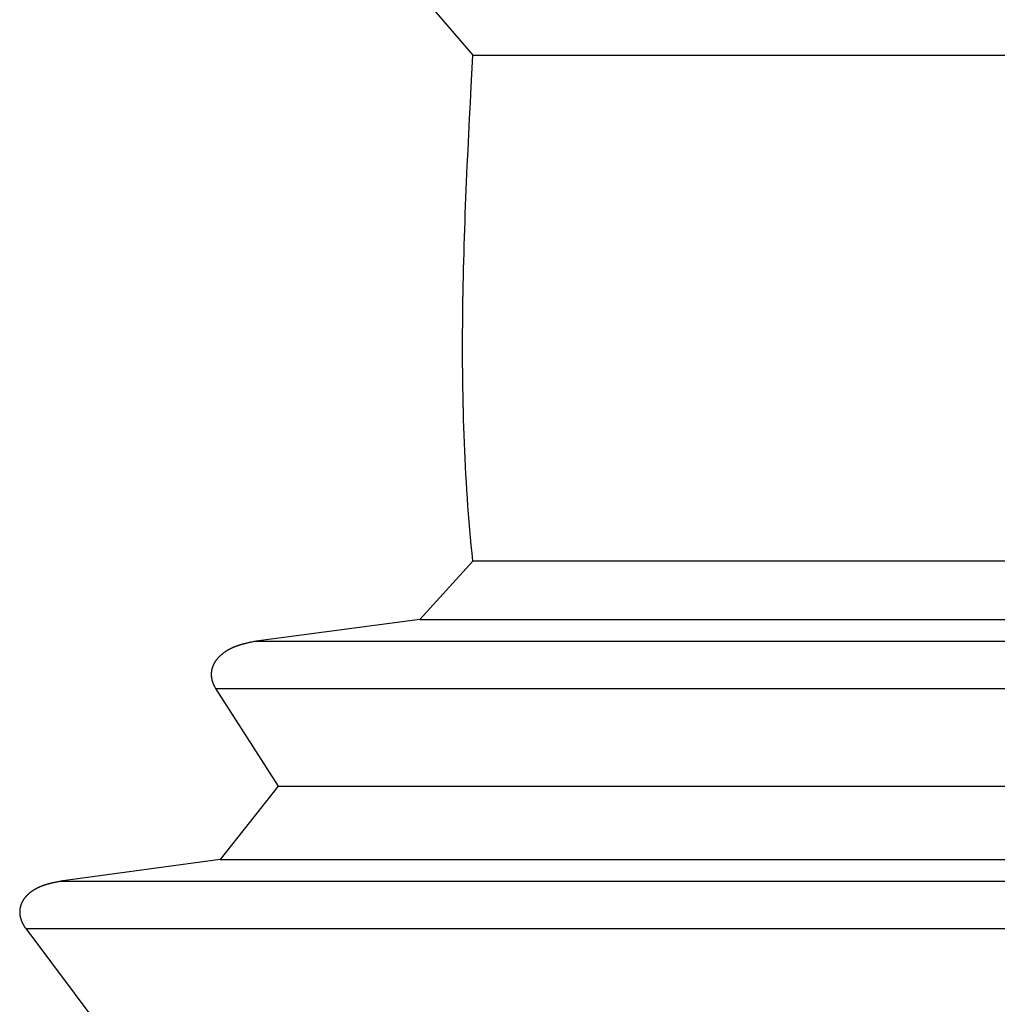
# Model space of a CAD drawing. Units: millimetres. Extents: x 0 to 841, y 0 to 594.
# Drawn here: x 79 to 84, y 462 to 467 of the extents above; entities that cross this region are included whole.
import ezdxf

# ---------------------------------------------------------------- set-up
doc = ezdxf.new("R2010")
doc.units = ezdxf.units.MM
doc.layers.add('SLD-0', color=179, linetype='Continuous')

msp = doc.modelspace()

# ---------------------------------------------------------------- linework, layer by layer
at = {"layer": 'SLD-0'}
for p, q in [((81.2927, 466.757), (81.5604, 466.4455)), ((81.552, 466.2851), (81.5604, 466.4455)), ((81.5604, 466.4455), (98.4844, 466.4455)), ((81.5478, 466.205), (81.552, 466.2851)), ((81.5438, 466.1248), (81.5478, 466.205)), ((81.5398, 466.0446), (81.5438, 466.1248)), ((81.5359, 465.9645), (81.5398, 466.0446)), ((81.5323, 465.8844), (81.5359, 465.9645)), ((81.5287, 465.8042), (81.5323, 465.8844)), ((81.527, 465.7642), (81.5287, 465.8042)), ((81.5254, 465.7241), (81.527, 465.7642)), ((81.5238, 465.684), (81.5254, 465.7241)), ((81.5208, 465.6039), (81.5223, 465.644)), ((81.5223, 465.644), (81.5238, 465.684)), ((81.5195, 465.5639), (81.5208, 465.6039)), ((81.5181, 465.5239), (81.5195, 465.5639)), ((81.5169, 465.4838), (81.5181, 465.5239)), ((81.5146, 465.4037), (81.5157, 465.4438)), ((81.5157, 465.4438), (81.5169, 465.4838)), ((81.5136, 465.3637), (81.5146, 465.4037)), ((81.5126, 465.3237), (81.5136, 465.3637)), ((81.5118, 465.2837), (81.5126, 465.3237)), ((81.5103, 465.2036), (81.511, 465.2437)), ((81.511, 465.2437), (81.5118, 465.2837)), ((81.5098, 465.1636), (81.5103, 465.2036)), ((81.5093, 465.1236), (81.5098, 465.1636)), ((81.5089, 465.0836), (81.5093, 465.1236)), ((81.5085, 465.0037), (81.5086, 465.0436)), ((81.5086, 465.0436), (81.5089, 465.0836)), ((81.5084, 464.9637), (81.5085, 465.0037)), ((81.5085, 464.9237), (81.5084, 464.9637)), ((81.5087, 464.8837), (81.5085, 464.9237)), ((81.509, 464.8438), (81.5087, 464.8837)), ((81.5094, 464.8038), (81.509, 464.8438)), ((81.5099, 464.7639), (81.5094, 464.8038)), ((81.5106, 464.7239), (81.5099, 464.7639)), ((81.5114, 464.684), (81.5106, 464.7239)), ((81.5124, 464.6441), (81.5114, 464.684)), ((81.5135, 464.6041), (81.5124, 464.6441)), ((81.5147, 464.5642), (81.5135, 464.6041)), ((81.5161, 464.5243), (81.5147, 464.5642)), ((81.5176, 464.4844), (81.5161, 464.5243)), ((81.5193, 464.4445), (81.5176, 464.4844)), ((81.5211, 464.4047), (81.5193, 464.4445)), ((81.5231, 464.3648), (81.5211, 464.4047)), ((81.5253, 464.3249), (81.5231, 464.3648)), ((81.5276, 464.285), (81.5253, 464.3249)), ((81.5301, 464.2452), (81.5276, 464.285)), ((81.5327, 464.2054), (81.5301, 464.2452)), ((81.5355, 464.1655), (81.5327, 464.2054)), ((81.5385, 464.1257), (81.5355, 464.1655)), ((81.5417, 464.0859), (81.5385, 464.1257)), ((81.5451, 464.0461), (81.5417, 464.0859)), ((81.5486, 464.0063), (81.5451, 464.0461)), ((81.5523, 463.9665), (81.5486, 464.0063)), ((81.5563, 463.9267), (81.5523, 463.9665)), ((81.5604, 463.8869), (81.5563, 463.9267)), ((81.5604, 463.8869), (81.2927, 463.591)), ((98.4844, 463.8869), (81.5604, 463.8869)), ((81.2927, 463.591), (80.465, 463.4817)), ((81.2927, 463.591), (98.4844, 463.591)), ((80.3429, 463.4473), (80.3416, 463.4467)), ((80.3442, 463.4478), (80.3429, 463.4473)), ((80.3455, 463.4484), (80.3442, 463.4478)), ((80.3468, 463.449), (80.3455, 463.4484)), ((80.348, 463.4496), (80.3468, 463.449)), ((80.3493, 463.4501), (80.348, 463.4496)), ((80.3506, 463.4507), (80.3493, 463.4501)), ((80.3519, 463.4512), (80.3506, 463.4507)), ((80.3532, 463.4518), (80.3519, 463.4512)), ((80.3545, 463.4523), (80.3532, 463.4518)), ((80.3558, 463.4528), (80.3545, 463.4523)), ((80.3571, 463.4533), (80.3558, 463.4528)), ((80.3584, 463.4538), (80.3571, 463.4533)), ((80.3598, 463.4544), (80.3584, 463.4538)), ((80.3611, 463.4549), (80.3598, 463.4544)), ((80.3624, 463.4554), (80.3611, 463.4549)), ((80.3637, 463.4558), (80.3624, 463.4554)), ((80.365, 463.4563), (80.3637, 463.4558)), ((80.3663, 463.4568), (80.365, 463.4563)), ((80.3677, 463.4573), (80.3663, 463.4568)), ((80.369, 463.4578), (80.3677, 463.4573)), ((80.3703, 463.4582), (80.369, 463.4578)), ((80.3716, 463.4587), (80.3703, 463.4582)), ((80.373, 463.4591), (80.3716, 463.4587)), ((80.3743, 463.4596), (80.373, 463.4591)), ((80.3756, 463.46), (80.3743, 463.4596)), ((80.377, 463.4605), (80.3756, 463.46)), ((80.3783, 463.4609), (80.377, 463.4605)), ((80.3796, 463.4613), (80.3783, 463.4609)), ((80.381, 463.4617), (80.3796, 463.4613)), ((80.3823, 463.4622), (80.381, 463.4617)), ((80.3837, 463.4626), (80.3823, 463.4622)), ((80.385, 463.463), (80.3837, 463.4626)), ((80.3877, 463.4638), (80.385, 463.463)), ((80.3904, 463.4646), (80.3877, 463.4638)), ((80.3931, 463.4654), (80.3904, 463.4646)), ((80.3958, 463.4661), (80.3931, 463.4654)), ((80.3986, 463.4669), (80.3958, 463.4661)), ((80.4013, 463.4676), (80.3986, 463.4669)), ((80.404, 463.4683), (80.4013, 463.4676)), ((80.4068, 463.469), (80.404, 463.4683)), ((80.4095, 463.4697), (80.4068, 463.469)), ((80.4122, 463.4704), (80.4095, 463.4697)), ((80.415, 463.471), (80.4122, 463.4704)), ((80.4178, 463.4717), (80.415, 463.471)), ((80.4205, 463.4723), (80.4178, 463.4717)), ((80.4233, 463.4729), (80.4205, 463.4723)), ((80.426, 463.4736), (80.4233, 463.4729)), ((80.4288, 463.4742), (80.426, 463.4736)), ((80.4316, 463.4748), (80.4288, 463.4742)), ((80.4344, 463.4754), (80.4316, 463.4748)), ((80.4371, 463.476), (80.4344, 463.4754)), ((80.4399, 463.4766), (80.4371, 463.476)), ((80.4427, 463.4771), (80.4399, 463.4766)), ((80.4483, 463.4783), (80.4427, 463.4771)), ((80.4538, 463.4794), (80.4483, 463.4783)), ((80.4594, 463.4805), (80.4538, 463.4794)), ((80.465, 463.4817), (80.4594, 463.4805)), ((80.465, 463.4817), (98.4844, 463.4817)), ((80.2727, 463.3978), (80.2717, 463.3967)), ((80.2737, 463.3989), (80.2727, 463.3978)), ((80.2747, 463.4), (80.2737, 463.3989)), ((80.2758, 463.401), (80.2747, 463.4)), ((80.2768, 463.4021), (80.2758, 463.401)), ((80.2778, 463.4031), (80.2768, 463.4021)), ((80.2789, 463.4042), (80.2778, 463.4031)), ((80.2799, 463.4052), (80.2789, 463.4042)), ((80.281, 463.4062), (80.2799, 463.4052)), ((80.2821, 463.4072), (80.281, 463.4062)), ((80.2831, 463.4082), (80.2821, 463.4072)), ((80.2842, 463.4092), (80.2831, 463.4082)), ((80.2853, 463.4102), (80.2842, 463.4092)), ((80.2864, 463.4111), (80.2853, 463.4102)), ((80.2875, 463.4121), (80.2864, 463.4111)), ((80.2886, 463.413), (80.2875, 463.4121)), ((80.2897, 463.414), (80.2886, 463.413)), ((80.2908, 463.4149), (80.2897, 463.414)), ((80.292, 463.4158), (80.2908, 463.4149)), ((80.2931, 463.4167), (80.292, 463.4158)), ((80.2942, 463.4176), (80.2931, 463.4167)), ((80.2954, 463.4185), (80.2942, 463.4176)), ((80.2965, 463.4194), (80.2954, 463.4185)), ((80.2977, 463.4203), (80.2965, 463.4194)), ((80.2988, 463.4212), (80.2977, 463.4203)), ((80.3, 463.4221), (80.2988, 463.4212)), ((80.3011, 463.4229), (80.3, 463.4221)), ((80.3023, 463.4238), (80.3011, 463.4229)), ((80.3035, 463.4246), (80.3023, 463.4238)), ((80.3046, 463.4254), (80.3035, 463.4246)), ((80.3058, 463.4262), (80.3046, 463.4254)), ((80.307, 463.4271), (80.3058, 463.4262)), ((80.3082, 463.4279), (80.307, 463.4271)), ((80.3094, 463.4287), (80.3082, 463.4279)), ((80.3106, 463.4295), (80.3094, 463.4287)), ((80.3118, 463.4302), (80.3106, 463.4295)), ((80.313, 463.431), (80.3118, 463.4302)), ((80.3142, 463.4318), (80.313, 463.431)), ((80.3154, 463.4325), (80.3142, 463.4318)), ((80.3166, 463.4333), (80.3154, 463.4325)), ((80.3178, 463.434), (80.3166, 463.4333)), ((80.3191, 463.4348), (80.3178, 463.434)), ((80.3203, 463.4355), (80.3191, 463.4348)), ((80.3215, 463.4362), (80.3203, 463.4355)), ((80.3228, 463.4369), (80.3215, 463.4362)), ((80.324, 463.4376), (80.3228, 463.4369)), ((80.3252, 463.4383), (80.324, 463.4376)), ((80.3265, 463.439), (80.3252, 463.4383)), ((80.3277, 463.4397), (80.3265, 463.439)), ((80.329, 463.4404), (80.3277, 463.4397)), ((80.3302, 463.441), (80.329, 463.4404)), ((80.3315, 463.4417), (80.3302, 463.441)), ((80.3327, 463.4423), (80.3315, 463.4417)), ((80.334, 463.443), (80.3327, 463.4423)), ((80.3353, 463.4436), (80.334, 463.443)), ((80.3365, 463.4442), (80.3353, 463.4436)), ((80.3378, 463.4448), (80.3365, 463.4442)), ((80.3391, 463.4455), (80.3378, 463.4448)), ((80.3403, 463.4461), (80.3391, 463.4455)), ((80.3416, 463.4467), (80.3403, 463.4461)), ((80.2425, 463.3474), (80.2422, 463.3466)), ((80.2427, 463.3481), (80.2425, 463.3474)), ((80.243, 463.3489), (80.2427, 463.3481)), ((80.2432, 463.3496), (80.243, 463.3489)), ((80.2435, 463.3504), (80.2432, 463.3496)), ((80.2437, 463.3511), (80.2435, 463.3504)), ((80.244, 463.3518), (80.2437, 463.3511)), ((80.2443, 463.3526), (80.244, 463.3518)), ((80.2445, 463.3533), (80.2443, 463.3526)), ((80.2448, 463.354), (80.2445, 463.3533)), ((80.2451, 463.3548), (80.2448, 463.354)), ((80.2454, 463.3555), (80.2451, 463.3548)), ((80.2457, 463.3562), (80.2454, 463.3555)), ((80.246, 463.3569), (80.2457, 463.3562)), ((80.2463, 463.3576), (80.246, 463.3569)), ((80.2466, 463.3584), (80.2463, 463.3576)), ((80.2469, 463.3591), (80.2466, 463.3584)), ((80.2472, 463.3598), (80.2469, 463.3591)), ((80.2475, 463.3605), (80.2472, 463.3598)), ((80.2478, 463.3612), (80.2475, 463.3605)), ((80.2482, 463.3619), (80.2478, 463.3612)), ((80.2485, 463.3626), (80.2482, 463.3619)), ((80.2488, 463.3633), (80.2485, 463.3626)), ((80.2495, 463.3647), (80.2488, 463.3633)), ((80.2502, 463.366), (80.2495, 463.3647)), ((80.2509, 463.3674), (80.2502, 463.366)), ((80.2516, 463.3687), (80.2509, 463.3674)), ((80.2524, 463.3701), (80.2516, 463.3687)), ((80.2531, 463.3714), (80.2524, 463.3701)), ((80.2539, 463.3727), (80.2531, 463.3714)), ((80.2547, 463.374), (80.2539, 463.3727)), ((80.2555, 463.3753), (80.2547, 463.374)), ((80.2563, 463.3766), (80.2555, 463.3753)), ((80.2571, 463.3779), (80.2563, 463.3766)), ((80.2579, 463.3791), (80.2571, 463.3779)), ((80.2587, 463.3804), (80.2579, 463.3791)), ((80.2596, 463.3816), (80.2587, 463.3804)), ((80.2605, 463.3828), (80.2596, 463.3816)), ((80.2613, 463.3841), (80.2605, 463.3828)), ((80.2622, 463.3853), (80.2613, 463.3841)), ((80.2631, 463.3864), (80.2622, 463.3853)), ((80.264, 463.3876), (80.2631, 463.3864)), ((80.265, 463.3888), (80.264, 463.3876)), ((80.2659, 463.39), (80.265, 463.3888)), ((80.2668, 463.3911), (80.2659, 463.39)), ((80.2678, 463.3923), (80.2668, 463.3911)), ((80.2688, 463.3934), (80.2678, 463.3923)), ((80.2697, 463.3945), (80.2688, 463.3934)), ((80.2707, 463.3956), (80.2697, 463.3945)), ((80.2717, 463.3967), (80.2707, 463.3956)), ((80.2374, 463.3175), (80.2373, 463.3167)), ((80.2373, 463.3167), (80.2373, 463.3159)), ((80.2373, 463.3159), (80.2373, 463.315)), ((80.2373, 463.315), (80.2373, 463.3142)), ((80.2373, 463.3142), (80.2373, 463.3134)), ((80.2373, 463.3134), (80.2373, 463.3126)), ((80.2373, 463.3126), (80.2373, 463.3118)), ((80.2373, 463.3118), (80.2373, 463.311)), ((80.2373, 463.311), (80.2373, 463.3101)), ((80.2373, 463.3101), (80.2374, 463.3093)), ((80.2375, 463.3199), (80.2374, 463.3191)), ((80.2374, 463.3191), (80.2374, 463.3183)), ((80.2374, 463.3183), (80.2374, 463.3175)), ((80.2374, 463.3093), (80.2374, 463.3085)), ((80.2374, 463.3085), (80.2374, 463.3077)), ((80.2374, 463.3077), (80.2375, 463.3069)), ((80.2376, 463.3215), (80.2375, 463.3207)), ((80.2375, 463.3207), (80.2375, 463.3199)), ((80.2375, 463.3069), (80.2375, 463.3061)), ((80.2375, 463.3061), (80.2376, 463.3052)), ((80.2377, 463.3232), (80.2376, 463.3224)), ((80.2376, 463.3224), (80.2376, 463.3215)), ((80.2376, 463.3052), (80.2376, 463.3044)), ((80.2376, 463.3044), (80.2377, 463.3036)), ((80.2378, 463.324), (80.2377, 463.3232)), ((80.2377, 463.3036), (80.2378, 463.3028)), ((80.2379, 463.3256), (80.2378, 463.3248)), ((80.2378, 463.3248), (80.2378, 463.324)), ((80.2378, 463.3028), (80.2379, 463.302)), ((80.238, 463.3264), (80.2379, 463.3256)), ((80.2379, 463.302), (80.238, 463.3011)), ((80.2381, 463.3272), (80.238, 463.3264)), ((80.238, 463.3011), (80.238, 463.3003)), ((80.238, 463.3003), (80.2381, 463.2995)), ((80.2382, 463.328), (80.2381, 463.3272)), ((80.2381, 463.2995), (80.2382, 463.2987)), ((80.2383, 463.3288), (80.2382, 463.328)), ((80.2382, 463.2987), (80.2383, 463.2979)), ((80.2384, 463.3296), (80.2383, 463.3288)), ((80.2383, 463.2979), (80.2385, 463.2971)), ((80.2385, 463.3304), (80.2384, 463.3296)), ((80.2386, 463.3312), (80.2385, 463.3304)), ((80.2388, 463.332), (80.2386, 463.3312)), ((80.2389, 463.3328), (80.2388, 463.332)), ((80.239, 463.3335), (80.2389, 463.3328)), ((80.2392, 463.3343), (80.239, 463.3335)), ((80.2393, 463.3351), (80.2392, 463.3343)), ((80.2395, 463.3359), (80.2393, 463.3351)), ((80.2397, 463.3367), (80.2395, 463.3359)), ((80.2398, 463.3375), (80.2397, 463.3367)), ((80.24, 463.3382), (80.2398, 463.3375)), ((80.2402, 463.339), (80.24, 463.3382)), ((80.2404, 463.3398), (80.2402, 463.339)), ((80.2405, 463.3406), (80.2404, 463.3398)), ((80.2407, 463.3413), (80.2405, 463.3406)), ((80.2409, 463.3421), (80.2407, 463.3413)), ((80.2411, 463.3428), (80.2409, 463.3421)), ((80.2414, 463.3436), (80.2411, 463.3428)), ((80.2416, 463.3444), (80.2414, 463.3436)), ((80.2418, 463.3451), (80.2416, 463.3444)), ((80.242, 463.3459), (80.2418, 463.3451)), ((80.2422, 463.3466), (80.242, 463.3459)), ((80.2385, 463.2971), (80.2386, 463.2962)), ((80.2386, 463.2962), (80.2387, 463.2954)), ((80.2387, 463.2954), (80.2388, 463.2946)), ((80.2388, 463.2946), (80.239, 463.2938)), ((80.239, 463.2938), (80.2391, 463.293)), ((80.2391, 463.293), (80.2393, 463.2922)), ((80.2393, 463.2922), (80.2394, 463.2914)), ((80.2394, 463.2914), (80.2396, 463.2906)), ((80.2396, 463.2906), (80.2397, 463.2898)), ((80.2397, 463.2898), (80.2399, 463.289)), ((80.2399, 463.289), (80.2401, 463.2881)), ((80.2401, 463.2881), (80.2402, 463.2873)), ((80.2402, 463.2873), (80.2404, 463.2865)), ((80.2404, 463.2865), (80.2406, 463.2857)), ((80.2406, 463.2857), (80.2408, 463.2849)), ((80.2408, 463.2849), (80.241, 463.2841)), ((80.241, 463.2841), (80.2412, 463.2833)), ((80.2412, 463.2833), (80.2414, 463.2825)), ((80.2414, 463.2825), (80.2416, 463.2818)), ((80.2416, 463.2818), (80.2419, 463.281)), ((80.2419, 463.281), (80.2421, 463.2802)), ((80.2421, 463.2802), (80.2423, 463.2794)), ((80.2423, 463.2794), (80.2426, 463.2786)), ((80.2426, 463.2786), (80.2428, 463.2778)), ((80.2428, 463.2778), (80.2431, 463.277)), ((80.2431, 463.277), (80.2433, 463.2762)), ((80.2433, 463.2762), (80.2436, 463.2755)), ((80.2436, 463.2755), (80.2438, 463.2747)), ((80.2438, 463.2747), (80.2441, 463.2739)), ((80.2441, 463.2739), (80.2444, 463.2731)), ((80.2444, 463.2731), (80.2447, 463.2724)), ((80.2447, 463.2724), (80.2449, 463.2716)), ((80.2449, 463.2716), (80.2452, 463.2708)), ((80.2452, 463.2708), (80.2455, 463.2701)), ((80.2455, 463.2701), (80.2458, 463.2693)), ((80.2458, 463.2693), (80.2461, 463.2685)), ((80.2461, 463.2685), (80.2464, 463.2678)), ((80.2464, 463.2678), (80.2467, 463.267)), ((80.2467, 463.267), (80.2471, 463.2663)), ((80.2471, 463.2663), (80.2474, 463.2655)), ((80.2474, 463.2655), (80.2477, 463.2648)), ((80.2477, 463.2648), (80.248, 463.264)), ((80.248, 463.264), (80.2484, 463.2633)), ((80.2484, 463.2633), (80.2491, 463.2618)), ((80.2491, 463.2618), (80.2498, 463.2604)), ((80.2498, 463.2604), (80.2505, 463.2589)), ((80.2505, 463.2589), (80.2512, 463.2575)), ((80.2512, 463.2575), (80.252, 463.256)), ((80.252, 463.256), (80.2527, 463.2546)), ((80.2527, 463.2546), (80.2535, 463.2531)), ((80.2535, 463.2531), (80.2542, 463.2517)), ((80.2542, 463.2517), (80.255, 463.2503)), ((80.255, 463.2503), (80.2558, 463.2489)), ((80.2558, 463.2489), (80.2574, 463.246)), ((80.2574, 463.246), (80.259, 463.2432)), ((80.259, 463.2432), (80.5759, 462.7481)), ((80.259, 463.2432), (98.4844, 463.2432)), ((80.5759, 462.7481), (80.2827, 462.3771)), ((80.5759, 462.7481), (98.4844, 462.7481)), ((80.2827, 462.3771), (79.4755, 462.2678)), ((80.2827, 462.3771), (98.4844, 462.3771)), ((79.4086, 462.2523), (79.406, 462.2516)), ((79.4112, 462.2531), (79.4086, 462.2523)), ((79.4139, 462.2538), (79.4112, 462.2531)), ((79.4165, 462.2545), (79.4139, 462.2538)), ((79.4191, 462.2552), (79.4165, 462.2545)), ((79.4218, 462.2559), (79.4191, 462.2552)), ((79.4244, 462.2566), (79.4218, 462.2559)), ((79.4271, 462.2573), (79.4244, 462.2566)), ((79.4298, 462.2579), (79.4271, 462.2573)), ((79.4324, 462.2585), (79.4298, 462.2579)), ((79.4351, 462.2592), (79.4324, 462.2585)), ((79.4378, 462.2598), (79.4351, 462.2592)), ((79.4405, 462.2604), (79.4378, 462.2598)), ((79.4431, 462.261), (79.4405, 462.2604)), ((79.4458, 462.2616), (79.4431, 462.261)), ((79.4485, 462.2622), (79.4458, 462.2616)), ((79.4512, 462.2628), (79.4485, 462.2622)), ((79.4539, 462.2633), (79.4512, 462.2628)), ((79.4566, 462.2639), (79.4539, 462.2633)), ((79.4593, 462.2645), (79.4566, 462.2639)), ((79.4647, 462.2656), (79.4593, 462.2645)), ((79.4701, 462.2667), (79.4647, 462.2656)), ((79.4755, 462.2678), (79.4701, 462.2667)), ((79.4755, 462.2678), (98.4844, 462.2678)), ((79.3123, 462.2023), (79.3112, 462.2014)), ((79.3133, 462.2032), (79.3123, 462.2023)), ((79.3144, 462.2042), (79.3133, 462.2032)), ((79.3154, 462.2051), (79.3144, 462.2042)), ((79.3165, 462.206), (79.3154, 462.2051)), ((79.3175, 462.2069), (79.3165, 462.206)), ((79.3186, 462.2078), (79.3175, 462.2069)), ((79.3197, 462.2087), (79.3186, 462.2078)), ((79.3208, 462.2095), (79.3197, 462.2087)), ((79.3219, 462.2104), (79.3208, 462.2095)), ((79.323, 462.2113), (79.3219, 462.2104)), ((79.3241, 462.2121), (79.323, 462.2113)), ((79.3252, 462.213), (79.3241, 462.2121)), ((79.3263, 462.2138), (79.3252, 462.213)), ((79.3274, 462.2146), (79.3263, 462.2138)), ((79.3285, 462.2154), (79.3274, 462.2146)), ((79.3296, 462.2162), (79.3285, 462.2154)), ((79.3308, 462.217), (79.3296, 462.2162)), ((79.3319, 462.2178), (79.3308, 462.217)), ((79.333, 462.2186), (79.3319, 462.2178)), ((79.3342, 462.2194), (79.333, 462.2186)), ((79.3353, 462.2201), (79.3342, 462.2194)), ((79.3365, 462.2209), (79.3353, 462.2201)), ((79.3376, 462.2216), (79.3365, 462.2209)), ((79.3388, 462.2224), (79.3376, 462.2216)), ((79.34, 462.2231), (79.3388, 462.2224)), ((79.3411, 462.2238), (79.34, 462.2231)), ((79.3423, 462.2245), (79.3411, 462.2238)), ((79.3435, 462.2252), (79.3423, 462.2245)), ((79.3447, 462.2259), (79.3435, 462.2252)), ((79.3458, 462.2266), (79.3447, 462.2259)), ((79.347, 462.2273), (79.3458, 462.2266)), ((79.3482, 462.228), (79.347, 462.2273)), ((79.3494, 462.2286), (79.3482, 462.228)), ((79.3506, 462.2293), (79.3494, 462.2286)), ((79.3518, 462.2299), (79.3506, 462.2293)), ((79.353, 462.2306), (79.3518, 462.2299)), ((79.3542, 462.2312), (79.353, 462.2306)), ((79.3554, 462.2318), (79.3542, 462.2312)), ((79.3566, 462.2325), (79.3554, 462.2318)), ((79.3579, 462.2331), (79.3566, 462.2325)), ((79.3591, 462.2337), (79.3579, 462.2331)), ((79.3603, 462.2343), (79.3591, 462.2337)), ((79.3615, 462.2349), (79.3603, 462.2343)), ((79.3628, 462.2354), (79.3615, 462.2349)), ((79.364, 462.236), (79.3628, 462.2354)), ((79.3652, 462.2366), (79.364, 462.236)), ((79.3665, 462.2372), (79.3652, 462.2366)), ((79.3677, 462.2377), (79.3665, 462.2372)), ((79.3689, 462.2383), (79.3677, 462.2377)), ((79.3702, 462.2388), (79.3689, 462.2383)), ((79.3714, 462.2393), (79.3702, 462.2388)), ((79.3727, 462.2399), (79.3714, 462.2393)), ((79.3739, 462.2404), (79.3727, 462.2399)), ((79.3752, 462.2409), (79.3739, 462.2404)), ((79.3764, 462.2414), (79.3752, 462.2409)), ((79.3777, 462.2419), (79.3764, 462.2414)), ((79.379, 462.2424), (79.3777, 462.2419)), ((79.3802, 462.2429), (79.379, 462.2424)), ((79.3815, 462.2434), (79.3802, 462.2429)), ((79.3828, 462.2439), (79.3815, 462.2434)), ((79.384, 462.2443), (79.3828, 462.2439)), ((79.3853, 462.2448), (79.384, 462.2443)), ((79.3866, 462.2453), (79.3853, 462.2448)), ((79.3879, 462.2457), (79.3866, 462.2453)), ((79.3892, 462.2462), (79.3879, 462.2457)), ((79.3904, 462.2466), (79.3892, 462.2462)), ((79.3917, 462.2471), (79.3904, 462.2466)), ((79.393, 462.2475), (79.3917, 462.2471)), ((79.3943, 462.2479), (79.393, 462.2475)), ((79.3956, 462.2484), (79.3943, 462.2479)), ((79.3969, 462.2488), (79.3956, 462.2484)), ((79.3982, 462.2492), (79.3969, 462.2488)), ((79.3995, 462.2496), (79.3982, 462.2492)), ((79.4008, 462.25), (79.3995, 462.2496)), ((79.4021, 462.2504), (79.4008, 462.25)), ((79.4034, 462.2508), (79.4021, 462.2504)), ((79.406, 462.2516), (79.4034, 462.2508)), ((79.2764, 462.1526), (79.2761, 462.1519)), ((79.2767, 462.1533), (79.2764, 462.1526)), ((79.277, 462.154), (79.2767, 462.1533)), ((79.2772, 462.1546), (79.277, 462.154)), ((79.2775, 462.1553), (79.2772, 462.1546)), ((79.2778, 462.156), (79.2775, 462.1553)), ((79.2781, 462.1567), (79.2778, 462.156)), ((79.2784, 462.1574), (79.2781, 462.1567)), ((79.2787, 462.158), (79.2784, 462.1574)), ((79.2791, 462.1587), (79.2787, 462.158)), ((79.2794, 462.1594), (79.2791, 462.1587)), ((79.28, 462.1607), (79.2794, 462.1594)), ((79.2807, 462.162), (79.28, 462.1607)), ((79.2813, 462.1633), (79.2807, 462.162)), ((79.282, 462.1646), (79.2813, 462.1633)), ((79.2827, 462.1659), (79.282, 462.1646)), ((79.2834, 462.1672), (79.2827, 462.1659)), ((79.2842, 462.1684), (79.2834, 462.1672)), ((79.2849, 462.1697), (79.2842, 462.1684)), ((79.2857, 462.1709), (79.2849, 462.1697)), ((79.2864, 462.1721), (79.2857, 462.1709)), ((79.2872, 462.1734), (79.2864, 462.1721)), ((79.288, 462.1746), (79.2872, 462.1734)), ((79.2888, 462.1758), (79.288, 462.1746)), ((79.2896, 462.1769), (79.2888, 462.1758)), ((79.2904, 462.1781), (79.2896, 462.1769)), ((79.2913, 462.1793), (79.2904, 462.1781)), ((79.2921, 462.1804), (79.2913, 462.1793)), ((79.293, 462.1816), (79.2921, 462.1804)), ((79.2939, 462.1827), (79.293, 462.1816)), ((79.2948, 462.1838), (79.2939, 462.1827)), ((79.2957, 462.1849), (79.2948, 462.1838)), ((79.2966, 462.186), (79.2957, 462.1849)), ((79.2975, 462.1871), (79.2966, 462.186)), ((79.2984, 462.1882), (79.2975, 462.1871)), ((79.2994, 462.1893), (79.2984, 462.1882)), ((79.3003, 462.1903), (79.2994, 462.1893)), ((79.3012, 462.1914), (79.3003, 462.1903)), ((79.3022, 462.1924), (79.3012, 462.1914)), ((79.3032, 462.1935), (79.3022, 462.1924)), ((79.3042, 462.1945), (79.3032, 462.1935)), ((79.3052, 462.1955), (79.3042, 462.1945)), ((79.3061, 462.1965), (79.3052, 462.1955)), ((79.3071, 462.1975), (79.3061, 462.1965)), ((79.3082, 462.1985), (79.3071, 462.1975)), ((79.3092, 462.1994), (79.3082, 462.1985)), ((79.3102, 462.2004), (79.3092, 462.1994)), ((79.3112, 462.2014), (79.3102, 462.2004)), ((79.2688, 462.1144), (79.2687, 462.1136)), ((79.2687, 462.1136), (79.2687, 462.1129)), ((79.2687, 462.1129), (79.2687, 462.1121)), ((79.2687, 462.1121), (79.2688, 462.1113)), ((79.2689, 462.1184), (79.2688, 462.1176)), ((79.2688, 462.1176), (79.2688, 462.1168)), ((79.2688, 462.1168), (79.2688, 462.116)), ((79.2688, 462.116), (79.2688, 462.1152)), ((79.2688, 462.1152), (79.2688, 462.1144)), ((79.2688, 462.1113), (79.2688, 462.1105)), ((79.2688, 462.1105), (79.2688, 462.1097)), ((79.2688, 462.1097), (79.2688, 462.1089)), ((79.2688, 462.1089), (79.2688, 462.1081)), ((79.2688, 462.1081), (79.2689, 462.1073)), ((79.269, 462.1199), (79.2689, 462.1191)), ((79.2689, 462.1191), (79.2689, 462.1184)), ((79.2689, 462.1073), (79.2689, 462.1065)), ((79.2689, 462.1065), (79.269, 462.1057)), ((79.2691, 462.1215), (79.269, 462.1207)), ((79.269, 462.1207), (79.269, 462.1199)), ((79.269, 462.1057), (79.269, 462.1049)), ((79.269, 462.1049), (79.2691, 462.1041)), ((79.2692, 462.1223), (79.2691, 462.1215)), ((79.2691, 462.1041), (79.2691, 462.1033)), ((79.2691, 462.1033), (79.2692, 462.1026)), ((79.2693, 462.1238), (79.2692, 462.123)), ((79.2692, 462.123), (79.2692, 462.1223)), ((79.2694, 462.1246), (79.2693, 462.1238)), ((79.2695, 462.1254), (79.2694, 462.1246)), ((79.2696, 462.1261), (79.2695, 462.1254)), ((79.2697, 462.1269), (79.2696, 462.1261)), ((79.2698, 462.1277), (79.2697, 462.1269)), ((79.2699, 462.1284), (79.2698, 462.1277)), ((79.27, 462.1292), (79.2699, 462.1284)), ((79.2701, 462.13), (79.27, 462.1292)), ((79.2702, 462.1307), (79.2701, 462.13)), ((79.2704, 462.1315), (79.2702, 462.1307)), ((79.2705, 462.1322), (79.2704, 462.1315)), ((79.2706, 462.133), (79.2705, 462.1322)), ((79.2708, 462.1337), (79.2706, 462.133)), ((79.2709, 462.1345), (79.2708, 462.1337)), ((79.2711, 462.1352), (79.2709, 462.1345)), ((79.2713, 462.136), (79.2711, 462.1352)), ((79.2714, 462.1367), (79.2713, 462.136)), ((79.2716, 462.1375), (79.2714, 462.1367)), ((79.2718, 462.1382), (79.2716, 462.1375)), ((79.272, 462.139), (79.2718, 462.1382)), ((79.2722, 462.1397), (79.272, 462.139)), ((79.2724, 462.1404), (79.2722, 462.1397)), ((79.2726, 462.1412), (79.2724, 462.1404)), ((79.2728, 462.1419), (79.2726, 462.1412)), ((79.273, 462.1426), (79.2728, 462.1419)), ((79.2732, 462.1433), (79.273, 462.1426)), ((79.2734, 462.1441), (79.2732, 462.1433)), ((79.2736, 462.1448), (79.2734, 462.1441)), ((79.2739, 462.1455), (79.2736, 462.1448)), ((79.2741, 462.1462), (79.2739, 462.1455)), ((79.2743, 462.1469), (79.2741, 462.1462)), ((79.2746, 462.1477), (79.2743, 462.1469)), ((79.2748, 462.1484), (79.2746, 462.1477)), ((79.2751, 462.1491), (79.2748, 462.1484)), ((79.2753, 462.1498), (79.2751, 462.1491)), ((79.2756, 462.1505), (79.2753, 462.1498)), ((79.2759, 462.1512), (79.2756, 462.1505)), ((79.2761, 462.1519), (79.2759, 462.1512)), ((79.2692, 462.1026), (79.2693, 462.1018)), ((79.2693, 462.1018), (79.2693, 462.101)), ((79.2693, 462.101), (79.2694, 462.1002)), ((79.2694, 462.1002), (79.2695, 462.0994)), ((79.2695, 462.0994), (79.2696, 462.0986)), ((79.2696, 462.0986), (79.2697, 462.0978)), ((79.2697, 462.0978), (79.2698, 462.097)), ((79.2698, 462.097), (79.2699, 462.0962)), ((79.2699, 462.0962), (79.27, 462.0954)), ((79.27, 462.0954), (79.2702, 462.0946)), ((79.2702, 462.0946), (79.2703, 462.0938)), ((79.2703, 462.0938), (79.2704, 462.093)), ((79.2704, 462.093), (79.2706, 462.0922)), ((79.2706, 462.0922), (79.2707, 462.0915)), ((79.2707, 462.0915), (79.2708, 462.0907)), ((79.2708, 462.0907), (79.271, 462.0899)), ((79.271, 462.0899), (79.2712, 462.0891)), ((79.2712, 462.0891), (79.2713, 462.0883)), ((79.2713, 462.0883), (79.2715, 462.0875)), ((79.2715, 462.0875), (79.2717, 462.0867)), ((79.2717, 462.0867), (79.2718, 462.0859)), ((79.2718, 462.0859), (79.272, 462.0852)), ((79.272, 462.0852), (79.2722, 462.0844)), ((79.2722, 462.0844), (79.2724, 462.0836)), ((79.2724, 462.0836), (79.2726, 462.0828)), ((79.2726, 462.0828), (79.2728, 462.082)), ((79.2728, 462.082), (79.273, 462.0813)), ((79.273, 462.0813), (79.2732, 462.0805)), ((79.2732, 462.0805), (79.2734, 462.0797)), ((79.2734, 462.0797), (79.2737, 462.0789)), ((79.2737, 462.0789), (79.2739, 462.0782)), ((79.2739, 462.0782), (79.2741, 462.0774)), ((79.2741, 462.0774), (79.2744, 462.0766)), ((79.2744, 462.0766), (79.2746, 462.0759)), ((79.2746, 462.0759), (79.2749, 462.0751)), ((79.2749, 462.0751), (79.2751, 462.0743)), ((79.2751, 462.0743), (79.2754, 462.0736)), ((79.2754, 462.0736), (79.2756, 462.0728)), ((79.2756, 462.0728), (79.2759, 462.072)), ((79.2759, 462.072), (79.2762, 462.0713)), ((79.2762, 462.0713), (79.2764, 462.0705)), ((79.2764, 462.0705), (79.2767, 462.0698)), ((79.2767, 462.0698), (79.277, 462.069)), ((79.277, 462.069), (79.2773, 462.0683)), ((79.2773, 462.0683), (79.2776, 462.0675)), ((79.2776, 462.0675), (79.2779, 462.0668)), ((79.2779, 462.0668), (79.2782, 462.066)), ((79.2782, 462.066), (79.2785, 462.0653)), ((79.2785, 462.0653), (79.2788, 462.0646)), ((79.2788, 462.0646), (79.2791, 462.0638)), ((79.2791, 462.0638), (79.2795, 462.0631)), ((79.2795, 462.0631), (79.2798, 462.0624)), ((79.2798, 462.0624), (79.2801, 462.0616)), ((79.2801, 462.0616), (79.2804, 462.0609)), ((79.2804, 462.0609), (79.2808, 462.0602)), ((79.2808, 462.0602), (79.2811, 462.0594)), ((79.2811, 462.0594), (79.2818, 462.058)), ((79.2818, 462.058), (79.2825, 462.0566)), ((79.2825, 462.0566), (79.2833, 462.0552)), ((79.2833, 462.0552), (79.284, 462.0538)), ((79.284, 462.0538), (79.2848, 462.0524)), ((79.2848, 462.0524), (79.2855, 462.051)), ((79.2855, 462.051), (79.2863, 462.0496)), ((79.2863, 462.0496), (79.2871, 462.0482)), ((79.2871, 462.0482), (79.2879, 462.0468)), ((79.2879, 462.0468), (79.2887, 462.0455)), ((79.2887, 462.0455), (79.2896, 462.0441)), ((79.2896, 462.0441), (79.2904, 462.0427)), ((79.2904, 462.0427), (79.2912, 462.0414)), ((79.2912, 462.0414), (79.2921, 462.04)), ((79.2921, 462.04), (79.2929, 462.0387)), ((79.2929, 462.0387), (79.2938, 462.0374)), ((79.2938, 462.0374), (79.2955, 462.0347)), ((79.2955, 462.0347), (79.2973, 462.032)), ((79.2973, 462.032), (79.299, 462.0293)), ((79.299, 462.0293), (79.6691, 461.5342)), ((79.299, 462.0293), (98.4844, 462.0293))]:
    msp.add_line(p, q, dxfattribs=at)

doc.saveas('drawing.dxf')
